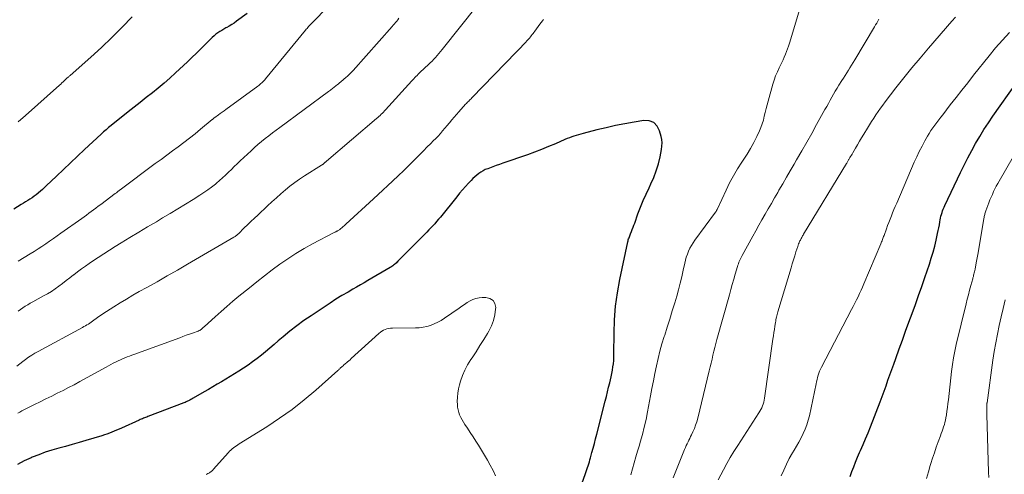
# Model space of a CAD drawing. Units: feet. Extents: x 2010000 to 2015018, y 525000 to 530000.
# Drawn here: x 2011807 to 2011971, y 527707 to 527782 of the extents above; entities that cross this region are included whole.
import ezdxf

# ---------------------------------------------------------------- set-up
doc = ezdxf.new("R2010")
doc.units = ezdxf.units.FT
doc.header["$LTSCALE"] = 100
doc.header["$MEASUREMENT"] = 0
doc.layers.add('CONTOUR INDEX', color=32, linetype='Continuous', lineweight=25)
doc.layers.add('CONTOUR INTERMEDIATE', color=40, linetype='Continuous', lineweight=15)

msp = doc.modelspace()

# ---------------------------------------------------------------- linework, layer by layer
at = {"layer": 'CONTOUR INDEX', "flags": 128}
for points, elevation in [([(2011844.61, 527783.45), (2011842.8, 527782.13), (2011842.41, 527781.85), (2011842.02, 527781.59), (2011841.61, 527781.34), (2011841.2, 527781.11), (2011841.07, 527781.03), (2011840.72, 527780.84), (2011840.38, 527780.63), (2011840.05, 527780.42), (2011839.72, 527780.2), (2011839.4, 527779.97), (2011839.09, 527779.72), (2011838.79, 527779.46), (2011838.51, 527779.18), (2011837.62, 527778.28), (2011836.89, 527777.54), (2011836.16, 527776.82), (2011835.42, 527776.1), (2011834.67, 527775.39), (2011832.7, 527773.54), (2011831.76, 527772.68), (2011830.8, 527771.84), (2011829.82, 527771.02), (2011828.83, 527770.23), (2011827.82, 527769.44), (2011826.82, 527768.65), (2011825.82, 527767.86), (2011824.82, 527767.07), (2011821.96, 527764.79), (2011821.75, 527764.62), (2011821.54, 527764.45), (2011821.34, 527764.27), (2011821.13, 527764.09), (2011820.93, 527763.91), (2011820.72, 527763.73), (2011820.52, 527763.55), (2011820.32, 527763.37), (2011817.54, 527760.8), (2011816.37, 527759.7), (2011815.19, 527758.6), (2011814.03, 527757.49), (2011812.87, 527756.38), (2011811.19, 527754.76), (2011810.87, 527754.46), (2011810.54, 527754.16), (2011810.21, 527753.86), (2011809.87, 527753.57), (2011809.83, 527753.54), (2011809.5, 527753.28), (2011809.16, 527753.02), (2011808.82, 527752.78), (2011808.46, 527752.55), (2011808.1, 527752.33), (2011807.75, 527752.1), (2011807.39, 527751.88), (2011807.03, 527751.65), (2011805.79, 527750.87)], 940), ([(2011944.89, 527706.4), (2011945.18, 527707.2), (2011945.48, 527708), (2011945.8, 527708.8), (2011946.13, 527709.58), (2011946.47, 527710.37), (2011946.63, 527710.74), (2011947.05, 527711.71), (2011947.46, 527712.68), (2011947.86, 527713.66), (2011948.25, 527714.64), (2011949.86, 527718.82), (2011950.2, 527719.71), (2011950.54, 527720.6), (2011950.86, 527721.5), (2011951.18, 527722.4), (2011951.5, 527723.3), (2011951.82, 527724.2), (2011952.14, 527725.1), (2011952.46, 527726), (2011953.04, 527727.62), (2011953.58, 527729.1), (2011954.12, 527730.58), (2011954.66, 527732.06), (2011955.2, 527733.54), (2011955.74, 527735.02), (2011956.27, 527736.51), (2011956.79, 527737.99), (2011957.3, 527739.48), (2011958.06, 527741.71), (2011958.39, 527742.71), (2011958.68, 527743.71), (2011958.95, 527744.72), (2011959.2, 527745.74), (2011959.44, 527746.83), (2011959.54, 527747.3), (2011959.64, 527747.78), (2011959.73, 527748.26), (2011959.81, 527748.74), (2011959.87, 527749.08), (2011959.93, 527749.39), (2011960, 527749.7), (2011960.08, 527750), (2011960.17, 527750.31), (2011960.27, 527750.6), (2011960.38, 527750.9), (2011960.5, 527751.19), (2011960.63, 527751.48), (2011963.27, 527757), (2011963.86, 527758.22), (2011964.47, 527759.42), (2011965.11, 527760.62), (2011965.76, 527761.8), (2011966.44, 527762.97), (2011967.14, 527764.12), (2011967.88, 527765.25), (2011968.64, 527766.37), (2011972.54, 527771.91)], 940), ([(2011899.72, 527703.59), (2011900.86, 527706.88), (2011900.97, 527707.21), (2011901.08, 527707.53), (2011901.19, 527707.86), (2011901.3, 527708.18), (2011901.4, 527708.51), (2011901.51, 527708.84), (2011901.6, 527709.17), (2011901.7, 527709.5), (2011901.94, 527710.37), (2011902.14, 527711.13), (2011902.35, 527711.9), (2011902.55, 527712.67), (2011902.75, 527713.44), (2011904.14, 527718.94), (2011904.34, 527719.71), (2011904.53, 527720.47), (2011904.72, 527721.23), (2011904.9, 527722), (2011905.02, 527722.46), (2011905.14, 527723), (2011905.25, 527723.53), (2011905.35, 527724.08), (2011905.44, 527724.62), (2011905.51, 527725.16), (2011905.56, 527725.71), (2011905.59, 527726.26), (2011905.61, 527726.81), (2011905.62, 527730.22), (2011905.69, 527732.47), (2011905.86, 527734.71), (2011906.17, 527736.93), (2011906.57, 527739.15), (2011907.9, 527745.42), (2011907.95, 527745.6), (2011907.99, 527745.77), (2011908.05, 527745.94), (2011908.11, 527746.11), (2011908.17, 527746.28), (2011908.24, 527746.44), (2011908.31, 527746.61), (2011908.37, 527746.78), (2011908.52, 527747.15), (2011908.65, 527747.51), (2011908.79, 527747.86), (2011908.92, 527748.22), (2011909.05, 527748.57), (2011909.6, 527750.08), (2011910.02, 527751.19), (2011910.47, 527752.29), (2011910.95, 527753.37), (2011911.45, 527754.44), (2011911.75, 527755.08), (2011912.23, 527756.16), (2011912.65, 527757.27), (2011912.99, 527758.4), (2011913.27, 527759.56), (2011913.51, 527760.78), (2011913.59, 527761.34), (2011913.61, 527761.89), (2011913.56, 527762.44), (2011913.45, 527762.99), (2011913.2, 527763.93), (2011912.78, 527764.71), (2011912.22, 527765.29), (2011911.47, 527765.56), (2011910.59, 527765.63), (2011908.98, 527765.37), (2011907.42, 527765.09), (2011905.86, 527764.78), (2011904.31, 527764.43), (2011902.77, 527764.05), (2011900.47, 527763.45), (2011900.09, 527763.35), (2011899.71, 527763.24), (2011899.32, 527763.13), (2011898.94, 527763.02), (2011898.57, 527762.89), (2011898.19, 527762.76), (2011897.82, 527762.62), (2011897.46, 527762.46), (2011895.88, 527761.77), (2011894.72, 527761.28), (2011893.56, 527760.8), (2011892.38, 527760.36), (2011891.2, 527759.93), (2011887.11, 527758.52), (2011886.56, 527758.32), (2011886, 527758.13), (2011885.45, 527757.93), (2011884.9, 527757.72), (2011884.61, 527757.61), (2011884.21, 527757.45), (2011883.83, 527757.26), (2011883.46, 527757.04), (2011883.11, 527756.81), (2011882.77, 527756.55), (2011882.44, 527756.27), (2011882.13, 527755.98), (2011881.83, 527755.67), (2011881.4, 527755.2), (2011880.91, 527754.64), (2011880.41, 527754.08), (2011879.93, 527753.51), (2011879.45, 527752.93), (2011876.73, 527749.56), (2011876.42, 527749.19), (2011876.11, 527748.82), (2011875.8, 527748.46), (2011875.48, 527748.11), (2011875.15, 527747.76), (2011874.83, 527747.41), (2011874.49, 527747.06), (2011874.16, 527746.72), (2011870.08, 527742.64), (2011869.94, 527742.5), (2011869.8, 527742.36), (2011869.66, 527742.21), (2011869.52, 527742.07), (2011869.5, 527742.04), (2011869.37, 527741.91), (2011869.24, 527741.79), (2011869.1, 527741.67), (2011868.96, 527741.55), (2011868.82, 527741.44), (2011868.67, 527741.33), (2011868.52, 527741.24), (2011868.37, 527741.14), (2011864.66, 527738.99), (2011864.04, 527738.63), (2011863.42, 527738.26), (2011862.79, 527737.9), (2011862.17, 527737.54), (2011861.38, 527737.08), (2011860.37, 527736.48), (2011859.37, 527735.87), (2011858.38, 527735.24), (2011857.39, 527734.59), (2011855.22, 527733.15), (2011854.02, 527732.32), (2011852.85, 527731.47), (2011851.7, 527730.57), (2011850.58, 527729.64), (2011849.76, 527728.94), (2011849.06, 527728.34), (2011848.36, 527727.75), (2011847.66, 527727.16), (2011846.96, 527726.58), (2011846.24, 527726), (2011845.51, 527725.45), (2011844.76, 527724.92), (2011844, 527724.42), (2011843.2, 527723.9), (2011842.49, 527723.45), (2011841.78, 527723.01), (2011841.06, 527722.58), (2011840.33, 527722.15), (2011839.61, 527721.73), (2011838.88, 527721.31), (2011838.16, 527720.89), (2011837.43, 527720.47), (2011835.62, 527719.41), (2011835.43, 527719.31), (2011835.24, 527719.2), (2011835.05, 527719.1), (2011834.86, 527719), (2011834.66, 527718.9), (2011834.46, 527718.81), (2011834.26, 527718.73), (2011834.06, 527718.64), (2011828.07, 527716.36), (2011827.89, 527716.29), (2011827.71, 527716.22), (2011827.53, 527716.15), (2011827.35, 527716.07), (2011827.17, 527716), (2011826.99, 527715.93), (2011826.81, 527715.85), (2011826.63, 527715.77), (2011823.68, 527714.43), (2011823.28, 527714.25), (2011822.88, 527714.08), (2011822.48, 527713.91), (2011822.08, 527713.74), (2011821.68, 527713.59), (2011821.27, 527713.44), (2011820.86, 527713.3), (2011820.44, 527713.17), (2011817.75, 527712.36), (2011816.63, 527712.03), (2011815.51, 527711.71), (2011814.38, 527711.4), (2011813.25, 527711.09), (2011812.13, 527710.77), (2011811.02, 527710.42), (2011809.92, 527710.02), (2011808.83, 527709.59), (2011808.66, 527709.52), (2011807.52, 527708.98), (2011806.42, 527708.37)], 920)]:
    msp.add_lwpolyline(points, dxfattribs=dict(at, elevation=elevation))
at = {"layer": 'CONTOUR INTERMEDIATE', "flags": 128}
for points, elevation in [([(2011860.96, 527787.6), (2011855.37, 527781.84), (2011855.23, 527781.7), (2011855.09, 527781.55), (2011854.96, 527781.41), (2011854.82, 527781.26), (2011854.68, 527781.11), (2011854.55, 527780.96), (2011854.42, 527780.81), (2011854.29, 527780.66), (2011847.65, 527772.58), (2011847.51, 527772.4), (2011847.36, 527772.24), (2011847.2, 527772.07), (2011847.04, 527771.91), (2011846.88, 527771.76), (2011846.71, 527771.61), (2011846.53, 527771.47), (2011846.35, 527771.33), (2011841.07, 527767.48), (2011840.76, 527767.25), (2011840.44, 527767.02), (2011840.12, 527766.79), (2011839.81, 527766.57), (2011839.2, 527766.14), (2011839.09, 527766.06), (2011838.97, 527765.95), (2011838.92, 527765.9), (2011838.87, 527765.85), (2011838.82, 527765.81), (2011838.76, 527765.77), (2011836.84, 527764.17), (2011835.92, 527763.43), (2011835, 527762.69), (2011834.06, 527761.97), (2011833.12, 527761.26), (2011832.17, 527760.56), (2011831.22, 527759.86), (2011830.27, 527759.16), (2011829.32, 527758.45), (2011823.49, 527754.1), (2011823.38, 527754.02), (2011823.27, 527753.94), (2011823.16, 527753.85), (2011823.05, 527753.77), (2011823.02, 527753.74), (2011822.93, 527753.67), (2011822.84, 527753.6), (2011822.74, 527753.53), (2011822.65, 527753.46), (2011820.23, 527751.64), (2011819.83, 527751.35), (2011819.44, 527751.06), (2011819.05, 527750.77), (2011818.65, 527750.48), (2011818.26, 527750.19), (2011817.86, 527749.9), (2011817.46, 527749.62), (2011817.07, 527749.33), (2011813.63, 527746.87), (2011813, 527746.43), (2011812.37, 527745.98), (2011811.74, 527745.54), (2011811.1, 527745.1), (2011810.46, 527744.67), (2011809.82, 527744.25), (2011809.17, 527743.84), (2011808.51, 527743.43), (2011806.5, 527742.22)], 936), ([(2011908.4, 527706.68), (2011908.67, 527707.67), (2011908.96, 527708.65), (2011909.24, 527709.64), (2011909.53, 527710.62), (2011909.83, 527711.61), (2011909.98, 527712.12), (2011910.33, 527713.37), (2011910.65, 527714.62), (2011910.94, 527715.88), (2011911.19, 527717.15), (2011911.68, 527719.8), (2011911.92, 527721.05), (2011912.16, 527722.29), (2011912.41, 527723.54), (2011912.66, 527724.78), (2011912.94, 527726.01), (2011913.25, 527727.24), (2011913.59, 527728.46), (2011913.96, 527729.67), (2011914.04, 527729.93), (2011914.47, 527731.26), (2011914.89, 527732.59), (2011915.3, 527733.93), (2011915.71, 527735.27), (2011916.04, 527736.37), (2011916.35, 527737.45), (2011916.64, 527738.54), (2011916.9, 527739.63), (2011917.14, 527740.72), (2011917.38, 527741.9), (2011917.5, 527742.41), (2011917.64, 527742.91), (2011917.82, 527743.4), (2011918.01, 527743.89), (2011918.23, 527744.36), (2011918.48, 527744.82), (2011918.76, 527745.27), (2011919.05, 527745.7), (2011922.5, 527750.36), (2011922.54, 527750.42), (2011922.59, 527750.49), (2011922.63, 527750.56), (2011922.66, 527750.63), (2011922.7, 527750.7), (2011922.74, 527750.77), (2011922.77, 527750.84), (2011922.8, 527750.91), (2011924.24, 527754.06), (2011924.83, 527755.26), (2011925.46, 527756.44), (2011926.16, 527757.59), (2011926.89, 527758.71), (2011927.11, 527759.04), (2011927.74, 527760), (2011928.33, 527760.97), (2011928.87, 527761.97), (2011929.37, 527762.99), (2011929.79, 527763.89), (2011930.04, 527764.48), (2011930.27, 527765.09), (2011930.46, 527765.71), (2011930.61, 527766.34), (2011930.75, 527766.97), (2011930.91, 527767.6), (2011931.07, 527768.23), (2011931.24, 527768.86), (2011932.02, 527771.65), (2011932.24, 527772.36), (2011932.49, 527773.05), (2011932.78, 527773.73), (2011933.09, 527774.41), (2011933.31, 527774.85), (2011933.53, 527775.3), (2011933.74, 527775.74), (2011933.94, 527776.19), (2011934.13, 527776.64), (2011934.31, 527777.1), (2011934.49, 527777.56), (2011934.65, 527778.02), (2011934.79, 527778.49), (2011937.35, 527787.01)], 924), ([(2011882.92, 527784.81), (2011877.04, 527777.42), (2011876.77, 527777.09), (2011876.5, 527776.77), (2011876.22, 527776.45), (2011875.94, 527776.13), (2011875.65, 527775.82), (2011875.35, 527775.51), (2011875.05, 527775.21), (2011874.74, 527774.92), (2011873.39, 527773.66), (2011873.21, 527773.48), (2011873.03, 527773.31), (2011872.85, 527773.13), (2011872.67, 527772.95), (2011872.5, 527772.77), (2011872.32, 527772.58), (2011872.15, 527772.4), (2011871.98, 527772.21), (2011867.63, 527767.41), (2011867.45, 527767.22), (2011867.27, 527767.03), (2011867.09, 527766.84), (2011866.9, 527766.66), (2011866.71, 527766.48), (2011866.52, 527766.3), (2011866.32, 527766.13), (2011866.13, 527765.95), (2011857.8, 527758.87), (2011857.74, 527758.82), (2011857.68, 527758.77), (2011857.62, 527758.72), (2011857.57, 527758.67), (2011857.51, 527758.62), (2011857.45, 527758.57), (2011857.4, 527758.51), (2011857.34, 527758.46), (2011857.3, 527758.43), (2011857.26, 527758.39), (2011857.22, 527758.36), (2011857.17, 527758.32), (2011857.13, 527758.28), (2011857.06, 527758.23), (2011856.97, 527758.18), (2011854.13, 527756.4), (2011853.31, 527755.86), (2011852.5, 527755.29), (2011851.72, 527754.7), (2011850.95, 527754.08), (2011850.2, 527753.43), (2011849.46, 527752.78), (2011848.72, 527752.12), (2011848, 527751.45), (2011846.35, 527749.88), (2011845.79, 527749.35), (2011845.23, 527748.81), (2011844.67, 527748.28), (2011844.11, 527747.74), (2011843.13, 527746.77), (2011843.06, 527746.71), (2011843, 527746.66), (2011842.94, 527746.6), (2011842.87, 527746.55), (2011842.81, 527746.5), (2011842.71, 527746.42), (2011842.61, 527746.35), (2011842.51, 527746.28), (2011842.4, 527746.21), (2011834.67, 527741.71), (2011832.99, 527740.73), (2011831.3, 527739.76), (2011829.61, 527738.8), (2011827.91, 527737.85), (2011826.66, 527737.16), (2011825.59, 527736.54), (2011824.53, 527735.92), (2011823.47, 527735.28), (2011822.42, 527734.63), (2011821.21, 527733.87), (2011820.78, 527733.59), (2011820.35, 527733.3), (2011819.92, 527733), (2011819.5, 527732.69), (2011819.12, 527732.4), (2011818.89, 527732.24), (2011818.66, 527732.07), (2011818.42, 527731.91), (2011818.18, 527731.76), (2011817.94, 527731.61), (2011817.7, 527731.47), (2011817.45, 527731.33), (2011817.2, 527731.19), (2011809.83, 527727.21), (2011809.29, 527726.91), (2011808.76, 527726.59), (2011808.25, 527726.24), (2011807.75, 527725.88), (2011807.26, 527725.5), (2011806.76, 527725.13), (2011806.27, 527724.75)], 928), ([(2011893.91, 527782.46), (2011893.7, 527782.19), (2011893.49, 527781.91), (2011893.28, 527781.64), (2011892.44, 527780.49), (2011892.3, 527780.29), (2011892.15, 527780.1), (2011892, 527779.91), (2011891.85, 527779.72), (2011891.7, 527779.53), (2011891.54, 527779.35), (2011891.38, 527779.16), (2011891.22, 527778.99), (2011890.83, 527778.57), (2011890.47, 527778.18), (2011890.11, 527777.79), (2011889.74, 527777.41), (2011889.38, 527777.03), (2011881.95, 527769.4), (2011881.83, 527769.26), (2011881.7, 527769.13), (2011881.57, 527769), (2011881.44, 527768.87), (2011881.31, 527768.74), (2011881.18, 527768.61), (2011881.06, 527768.47), (2011880.93, 527768.34), (2011879.81, 527767.09), (2011879.41, 527766.64), (2011879.01, 527766.19), (2011878.62, 527765.73), (2011878.24, 527765.26), (2011878.2, 527765.21), (2011877.84, 527764.77), (2011877.48, 527764.33), (2011877.1, 527763.9), (2011876.73, 527763.47), (2011876.34, 527763.04), (2011875.95, 527762.63), (2011875.55, 527762.22), (2011875.15, 527761.81), (2011874.5, 527761.17), (2011873.99, 527760.66), (2011873.48, 527760.15), (2011872.97, 527759.64), (2011872.46, 527759.13), (2011871.98, 527758.65), (2011871.71, 527758.37), (2011871.44, 527758.1), (2011871.16, 527757.82), (2011870.89, 527757.55), (2011870.61, 527757.27), (2011870.33, 527757), (2011870.05, 527756.73), (2011869.77, 527756.47), (2011868.76, 527755.53), (2011867.97, 527754.8), (2011867.18, 527754.06), (2011866.39, 527753.33), (2011865.6, 527752.6), (2011861.02, 527748.39), (2011860.87, 527748.25), (2011860.72, 527748.11), (2011860.56, 527747.98), (2011860.41, 527747.84), (2011860.13, 527747.59), (2011860.02, 527747.5), (2011859.97, 527747.47), (2011859.96, 527747.46), (2011859.71, 527747.32), (2011859.64, 527747.27), (2011859.56, 527747.23), (2011859.48, 527747.19), (2011859.4, 527747.15), (2011859.32, 527747.1), (2011859.24, 527747.06), (2011859.16, 527747.02), (2011859.08, 527746.98), (2011855.49, 527745.09), (2011854.09, 527744.31), (2011852.71, 527743.5), (2011851.37, 527742.63), (2011850.05, 527741.71), (2011848.76, 527740.76), (2011847.48, 527739.79), (2011846.22, 527738.8), (2011844.96, 527737.8), (2011843.23, 527736.38), (2011842.23, 527735.54), (2011841.24, 527734.7), (2011840.26, 527733.85), (2011839.29, 527732.98), (2011837.48, 527731.34), (2011837.42, 527731.29), (2011837.36, 527731.23), (2011837.3, 527731.18), (2011837.25, 527731.12), (2011837.19, 527731.07), (2011837.13, 527731.01), (2011837.07, 527730.96), (2011837.01, 527730.91), (2011836.98, 527730.89), (2011836.92, 527730.84), (2011836.85, 527730.79), (2011836.79, 527730.75), (2011836.72, 527730.71), (2011836.65, 527730.68), (2011836.57, 527730.64), (2011836.5, 527730.61), (2011836.42, 527730.58), (2011835.51, 527730.26), (2011834.98, 527730.07), (2011834.45, 527729.88), (2011833.92, 527729.69), (2011833.39, 527729.49), (2011825.77, 527726.7), (2011825.39, 527726.56), (2011825.01, 527726.42), (2011824.63, 527726.28), (2011824.26, 527726.13), (2011823.88, 527725.98), (2011823.51, 527725.82), (2011823.14, 527725.65), (2011822.78, 527725.47), (2011822.7, 527725.44), (2011822.31, 527725.24), (2011821.91, 527725.03), (2011821.52, 527724.82), (2011821.13, 527724.61), (2011816.75, 527722.18), (2011815.83, 527721.67), (2011814.9, 527721.18), (2011813.97, 527720.7), (2011813.02, 527720.24), (2011812.08, 527719.77), (2011811.13, 527719.31), (2011810.19, 527718.84), (2011809.25, 527718.37), (2011807.46, 527717.47), (2011807.12, 527717.29), (2011806.77, 527717.11), (2011806.43, 527716.91)], 924), ([(2011869.83, 527782.63), (2011869.65, 527782.4), (2011869.47, 527782.16), (2011869.28, 527781.94), (2011869.09, 527781.71), (2011868.9, 527781.49), (2011868.71, 527781.27), (2011862.2, 527773.95), (2011862.07, 527773.8), (2011861.94, 527773.65), (2011861.8, 527773.51), (2011861.66, 527773.37), (2011861.52, 527773.23), (2011861.37, 527773.09), (2011861.23, 527772.96), (2011861.07, 527772.83), (2011860.16, 527772.06), (2011859.97, 527771.9), (2011859.78, 527771.74), (2011859.58, 527771.58), (2011859.39, 527771.43), (2011859.29, 527771.34), (2011859.15, 527771.23), (2011859.01, 527771.11), (2011858.86, 527771), (2011858.72, 527770.89), (2011858.58, 527770.78), (2011858.44, 527770.67), (2011858.29, 527770.56), (2011858.15, 527770.45), (2011850.02, 527764.48), (2011849.41, 527764.02), (2011848.79, 527763.56), (2011848.18, 527763.09), (2011847.58, 527762.61), (2011846.98, 527762.13), (2011846.39, 527761.63), (2011845.81, 527761.12), (2011845.25, 527760.6), (2011843.45, 527758.9), (2011842.95, 527758.44), (2011842.46, 527757.96), (2011841.98, 527757.49), (2011841.49, 527757.01), (2011841.01, 527756.54), (2011840.51, 527756.07), (2011840, 527755.62), (2011839.48, 527755.18), (2011839.31, 527755.04), (2011838.69, 527754.55), (2011838.06, 527754.07), (2011837.41, 527753.62), (2011836.75, 527753.19), (2011835.59, 527752.47), (2011834.33, 527751.69), (2011833.07, 527750.92), (2011831.81, 527750.16), (2011830.54, 527749.41), (2011829.49, 527748.79), (2011828.02, 527747.92), (2011826.56, 527747.04), (2011825.1, 527746.15), (2011823.64, 527745.26), (2011822.65, 527744.65), (2011821.7, 527744.05), (2011820.75, 527743.45), (2011819.81, 527742.83), (2011818.88, 527742.21), (2011818.34, 527741.84), (2011817.68, 527741.39), (2011817.04, 527740.93), (2011816.4, 527740.45), (2011815.77, 527739.97), (2011815.71, 527739.92), (2011815.11, 527739.45), (2011814.51, 527738.99), (2011813.9, 527738.53), (2011813.29, 527738.07), (2011812.67, 527737.63), (2011812.04, 527737.2), (2011811.39, 527736.81), (2011810.72, 527736.43), (2011808.93, 527735.46), (2011808.51, 527735.23), (2011808.09, 527734.98), (2011807.68, 527734.73), (2011807.27, 527734.48), (2011806.87, 527734.2), (2011806.48, 527733.92)], 932), ([(2011825.47, 527782.9), (2011823.8, 527781.16), (2011822.11, 527779.45), (2011820.36, 527777.79), (2011818.58, 527776.16), (2011815.18, 527773.14), (2011815.07, 527773.05), (2011814.97, 527772.96), (2011814.87, 527772.87), (2011814.77, 527772.79), (2011814.66, 527772.7), (2011814.56, 527772.61), (2011814.46, 527772.52), (2011814.36, 527772.43), (2011814.17, 527772.24), (2011813.97, 527772.06), (2011813.78, 527771.88), (2011813.58, 527771.7), (2011813.38, 527771.52), (2011807.73, 527766.45), (2011806.5, 527765.41)], 944), ([(2011915.47, 527706.16), (2011917.36, 527710.91), (2011917.49, 527711.23), (2011917.63, 527711.53), (2011917.77, 527711.84), (2011917.92, 527712.14), (2011918.07, 527712.44), (2011918.22, 527712.74), (2011918.36, 527713.05), (2011918.51, 527713.35), (2011918.74, 527713.83), (2011918.98, 527714.37), (2011919.19, 527714.93), (2011919.38, 527715.5), (2011919.54, 527716.07), (2011921.46, 527723.97), (2011921.62, 527724.62), (2011921.77, 527725.27), (2011921.92, 527725.92), (2011922.07, 527726.58), (2011922.23, 527727.23), (2011922.39, 527727.88), (2011922.55, 527728.53), (2011922.73, 527729.18), (2011924.8, 527736.63), (2011925.04, 527737.49), (2011925.29, 527738.35), (2011925.54, 527739.21), (2011925.79, 527740.08), (2011926.15, 527741.31), (2011926.23, 527741.55), (2011926.31, 527741.79), (2011926.4, 527742.03), (2011926.49, 527742.27), (2011926.59, 527742.5), (2011926.7, 527742.73), (2011926.81, 527742.96), (2011926.93, 527743.18), (2011928.69, 527746.38), (2011929.2, 527747.29), (2011929.71, 527748.21), (2011930.22, 527749.12), (2011930.74, 527750.03), (2011931.27, 527750.93), (2011931.79, 527751.84), (2011932.31, 527752.75), (2011932.84, 527753.65), (2011933.05, 527754.01), (2011933.68, 527755.1), (2011934.31, 527756.19), (2011934.94, 527757.27), (2011935.56, 527758.36), (2011935.99, 527759.1), (2011936.83, 527760.56), (2011937.66, 527762.03), (2011938.49, 527763.49), (2011939.32, 527764.96), (2011940.7, 527767.45), (2011940.99, 527767.96), (2011941.27, 527768.47), (2011941.56, 527768.99), (2011941.84, 527769.5), (2011942.13, 527770.01), (2011942.42, 527770.52), (2011942.73, 527771.02), (2011943.03, 527771.52), (2011943.5, 527772.26), (2011943.77, 527772.69), (2011944.04, 527773.12), (2011944.32, 527773.55), (2011944.59, 527773.98), (2011944.86, 527774.41), (2011945.13, 527774.85), (2011945.4, 527775.29), (2011945.66, 527775.72), (2011948.94, 527781.23), (2011949.12, 527781.54), (2011949.3, 527781.85), (2011949.47, 527782.17), (2011949.64, 527782.48)], 928), ([(2011922.92, 527705.82), (2011923.82, 527707.51), (2011924.38, 527708.53), (2011924.96, 527709.55), (2011925.56, 527710.54), (2011926.19, 527711.53), (2011929.7, 527716.97), (2011929.87, 527717.25), (2011930.04, 527717.54), (2011930.18, 527717.84), (2011930.32, 527718.14), (2011930.44, 527718.45), (2011930.54, 527718.76), (2011930.61, 527719.08), (2011930.67, 527719.41), (2011932.05, 527729.25), (2011932.13, 527729.79), (2011932.21, 527730.33), (2011932.29, 527730.87), (2011932.38, 527731.41), (2011932.47, 527732.03), (2011932.51, 527732.26), (2011932.55, 527732.48), (2011932.6, 527732.71), (2011932.65, 527732.93), (2011932.7, 527733.15), (2011932.76, 527733.37), (2011932.82, 527733.59), (2011932.88, 527733.81), (2011935.06, 527741.11), (2011935.26, 527741.78), (2011935.46, 527742.44), (2011935.67, 527743.11), (2011935.88, 527743.77), (2011936.17, 527744.67), (2011936.24, 527744.88), (2011936.31, 527745.09), (2011936.4, 527745.29), (2011936.49, 527745.49), (2011936.54, 527745.6), (2011936.61, 527745.74), (2011936.68, 527745.88), (2011936.75, 527746.02), (2011936.83, 527746.16), (2011936.91, 527746.29), (2011936.98, 527746.42), (2011937.06, 527746.56), (2011937.14, 527746.69), (2011944.26, 527758.45), (2011944.32, 527758.55), (2011944.39, 527758.65), (2011944.45, 527758.76), (2011944.51, 527758.86), (2011944.57, 527758.96), (2011944.63, 527759.06), (2011944.69, 527759.16), (2011944.75, 527759.27), (2011944.86, 527759.45), (2011944.97, 527759.65), (2011945.09, 527759.85), (2011945.2, 527760.04), (2011945.31, 527760.24), (2011945.77, 527761.01), (2011946.11, 527761.6), (2011946.45, 527762.18), (2011946.8, 527762.76), (2011947.14, 527763.34), (2011947.75, 527764.35), (2011948.1, 527764.91), (2011948.45, 527765.47), (2011948.81, 527766.02), (2011949.17, 527766.58), (2011949.54, 527767.12), (2011949.92, 527767.66), (2011950.31, 527768.19), (2011950.71, 527768.71), (2011952.51, 527771.05), (2011953.83, 527772.72), (2011955.17, 527774.38), (2011956.54, 527776.02), (2011957.92, 527777.64), (2011961.82, 527782.13), (2011962.42, 527782.8)], 932), ([(2011933.44, 527706.49), (2011933.84, 527707.47), (2011934.28, 527708.44), (2011934.77, 527709.38), (2011935.29, 527710.3), (2011935.57, 527710.76), (2011935.98, 527711.44), (2011936.37, 527712.13), (2011936.74, 527712.83), (2011937.1, 527713.53), (2011937.42, 527714.25), (2011937.7, 527714.99), (2011937.93, 527715.74), (2011938.12, 527716.51), (2011939.22, 527721.79), (2011939.3, 527722.15), (2011939.38, 527722.51), (2011939.47, 527722.87), (2011939.57, 527723.23), (2011939.68, 527723.59), (2011939.81, 527723.93), (2011939.95, 527724.27), (2011940.12, 527724.61), (2011945.14, 527734.17), (2011945.41, 527734.7), (2011945.68, 527735.23), (2011945.95, 527735.76), (2011946.21, 527736.29), (2011946.46, 527736.83), (2011946.71, 527737.37), (2011946.95, 527737.91), (2011947.18, 527738.46), (2011949.98, 527745.11), (2011950.05, 527745.28), (2011950.12, 527745.46), (2011950.19, 527745.63), (2011950.26, 527745.81), (2011950.32, 527745.98), (2011950.39, 527746.16), (2011950.45, 527746.34), (2011950.52, 527746.51), (2011950.92, 527747.6), (2011951.12, 527748.14), (2011951.32, 527748.67), (2011951.53, 527749.21), (2011951.74, 527749.74), (2011951.96, 527750.27), (2011952.18, 527750.8), (2011952.4, 527751.33), (2011952.63, 527751.86), (2011955.56, 527758.67), (2011955.96, 527759.58), (2011956.39, 527760.48), (2011956.84, 527761.36), (2011957.32, 527762.24), (2011957.75, 527763.01), (2011958.03, 527763.49), (2011958.32, 527763.95), (2011958.63, 527764.41), (2011958.95, 527764.85), (2011959.29, 527765.29), (2011959.62, 527765.72), (2011959.95, 527766.16), (2011960.29, 527766.59), (2011961.55, 527768.21), (2011962.51, 527769.45), (2011963.48, 527770.69), (2011964.46, 527771.92), (2011965.43, 527773.15), (2011967.99, 527776.38), (2011969.09, 527777.71), (2011970.22, 527779), (2011971.41, 527780.25)], 936), ([(2011957.6, 527706.05), (2011957.91, 527707.14), (2011958.22, 527708.21), (2011958.33, 527708.55), (2011958.61, 527709.45), (2011958.9, 527710.35), (2011959.21, 527711.25), (2011959.53, 527712.14), (2011959.91, 527713.18), (2011960.04, 527713.55), (2011960.18, 527713.92), (2011960.31, 527714.29), (2011960.44, 527714.66), (2011960.56, 527715.03), (2011960.66, 527715.4), (2011960.75, 527715.79), (2011960.82, 527716.17), (2011960.89, 527716.64), (2011960.98, 527717.26), (2011961.07, 527717.89), (2011961.15, 527718.51), (2011961.22, 527719.14), (2011961.75, 527723.87), (2011961.9, 527725), (2011962.08, 527726.13), (2011962.3, 527727.25), (2011962.54, 527728.36), (2011964.17, 527735.1), (2011964.36, 527735.87), (2011964.56, 527736.63), (2011964.76, 527737.39), (2011964.96, 527738.15), (2011965.27, 527739.26), (2011965.32, 527739.46), (2011965.38, 527739.66), (2011965.43, 527739.87), (2011965.48, 527740.07), (2011965.53, 527740.27), (2011965.58, 527740.47), (2011965.62, 527740.68), (2011965.66, 527740.88), (2011965.82, 527741.62), (2011965.93, 527742.2), (2011966.04, 527742.78), (2011966.15, 527743.35), (2011966.24, 527743.93), (2011967.14, 527749.33), (2011967.17, 527749.49), (2011967.2, 527749.65), (2011967.24, 527749.81), (2011967.27, 527749.96), (2011967.31, 527750.12), (2011967.35, 527750.27), (2011967.4, 527750.42), (2011967.46, 527750.58), (2011967.97, 527751.95), (2011968.15, 527752.42), (2011968.34, 527752.88), (2011968.54, 527753.33), (2011968.75, 527753.79), (2011968.97, 527754.23), (2011969.2, 527754.68), (2011969.44, 527755.12), (2011969.69, 527755.55), (2011975.4, 527765.44)], 944), ([(2011885.91, 527706.49), (2011885.5, 527707.38), (2011885.04, 527708.25), (2011884.55, 527709.11), (2011883.06, 527711.58), (2011882.62, 527712.29), (2011882.17, 527713.01), (2011881.71, 527713.71), (2011881.24, 527714.41), (2011880.81, 527715.06), (2011880.56, 527715.44), (2011880.33, 527715.83), (2011880.13, 527716.23), (2011879.94, 527716.64), (2011879.79, 527717.06), (2011879.67, 527717.49), (2011879.6, 527717.93), (2011879.56, 527718.38), (2011879.55, 527718.88), (2011879.57, 527719.57), (2011879.62, 527720.26), (2011879.74, 527720.95), (2011879.91, 527721.63), (2011880.08, 527722.23), (2011880.4, 527723.18), (2011880.79, 527724.1), (2011881.26, 527724.99), (2011881.78, 527725.85), (2011882, 527726.16), (2011882.67, 527727.16), (2011883.32, 527728.17), (2011883.96, 527729.18), (2011884.57, 527730.21), (2011884.79, 527730.58), (2011885.22, 527731.45), (2011885.57, 527732.35), (2011885.78, 527733.29), (2011885.91, 527734.25), (2011885.93, 527734.52), (2011885.78, 527735.18), (2011885.49, 527735.7), (2011884.98, 527736.02), (2011884.32, 527736.19), (2011883.7, 527736.18), (2011883.17, 527736.12), (2011882.65, 527736.02), (2011882.15, 527735.84), (2011881.68, 527735.6), (2011881.21, 527735.32), (2011880.75, 527735.03), (2011880.3, 527734.73), (2011879.85, 527734.42), (2011877.41, 527732.71), (2011876.86, 527732.36), (2011876.3, 527732.05), (2011875.71, 527731.78), (2011875.11, 527731.54), (2011874.48, 527731.37), (2011873.85, 527731.23), (2011873.21, 527731.15), (2011872.57, 527731.12), (2011868.75, 527731.09), (2011868.44, 527731.07), (2011868.14, 527731.03), (2011867.84, 527730.95), (2011867.55, 527730.85), (2011867.27, 527730.72), (2011867.01, 527730.57), (2011866.76, 527730.4), (2011866.52, 527730.2), (2011861.91, 527726.01), (2011861.71, 527725.83), (2011861.51, 527725.65), (2011861.3, 527725.48), (2011861.1, 527725.3), (2011860.97, 527725.2), (2011860.83, 527725.08), (2011860.69, 527724.96), (2011860.55, 527724.83), (2011860.41, 527724.71), (2011860.27, 527724.59), (2011860.2, 527724.53), (2011860.13, 527724.46), (2011860.06, 527724.39), (2011859.99, 527724.32), (2011859.92, 527724.25), (2011859.85, 527724.18), (2011859.77, 527724.11), (2011859.7, 527724.04), (2011856.02, 527720.77), (2011854.07, 527719.13), (2011852.07, 527717.55), (2011849.99, 527716.07), (2011847.86, 527714.66), (2011843.29, 527711.81), (2011843.04, 527711.65), (2011842.8, 527711.49), (2011842.56, 527711.32), (2011842.32, 527711.15), (2011842.09, 527710.97), (2011841.87, 527710.78), (2011841.67, 527710.58), (2011841.47, 527710.37), (2011838.94, 527707.53), (2011838.86, 527707.43), (2011838.76, 527707.34), (2011838.67, 527707.25), (2011838.57, 527707.17), (2011838.46, 527707.09), (2011838.35, 527707.02), (2011838.24, 527706.95), (2011838.12, 527706.89), (2011838.06, 527706.87), (2011837.91, 527706.8), (2011837.76, 527706.74)], 916), ([(2011967.94, 527706.23), (2011967.92, 527707.12), (2011967.63, 527716.69), (2011967.63, 527716.93), (2011967.62, 527717.16), (2011967.62, 527717.39), (2011967.61, 527717.62), (2011967.61, 527717.9), (2011967.61, 527718), (2011967.61, 527718.09), (2011967.61, 527718.18), (2011967.62, 527718.28), (2011967.63, 527718.38), (2011967.63, 527718.47), (2011967.64, 527718.57), (2011967.66, 527718.67), (2011968.64, 527725.76), (2011968.86, 527727.2), (2011969.1, 527728.65), (2011969.37, 527730.08), (2011969.67, 527731.52), (2011969.99, 527732.94), (2011970.32, 527734.37), (2011970.67, 527735.79)], 948)]:
    msp.add_lwpolyline(points, dxfattribs=dict(at, elevation=elevation))

doc.saveas('drawing.dxf')
